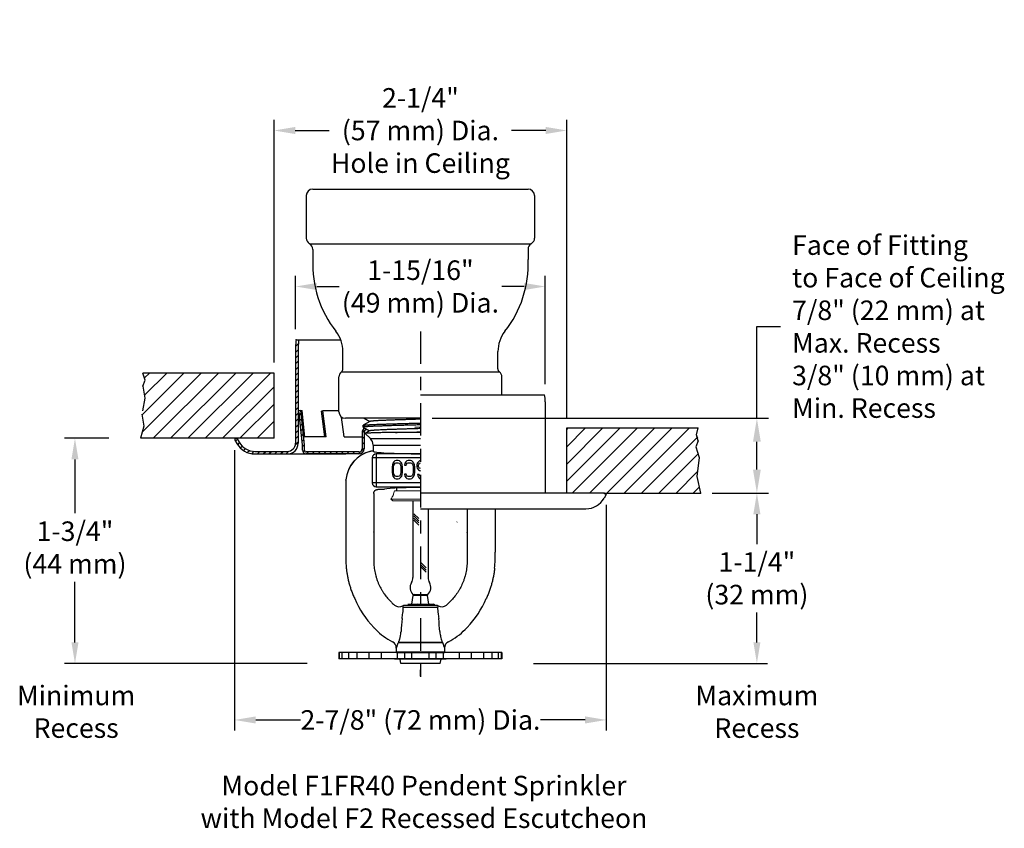
# Model space of a CAD drawing. Extents: x 38.2 to 53.4, y -5.5 to 7.4.
# Drawn here: x 45.8 to 53.4, y 1.2 to 7.4 of the extents above; entities that cross this region are included whole.
import ezdxf

# ---------------------------------------------------------------- set-up
doc = ezdxf.new("R2010")
doc.units = 0
doc.header["$LTSCALE"] = 0.4
doc.header["$MEASUREMENT"] = 0
doc.linetypes.add('CENTER', pattern=[2, 1.25, -0.25, 0.25, -0.25])
doc.linetypes.add('HIDDEN', pattern=[0.375, 0.25, -0.125])
doc.layers.get('0').update_dxf_attribs({"linetype": 'CONTINUOUS'})
doc.layers.get('DEFPOINTS').update_dxf_attribs({"linetype": 'CONTINUOUS'})
doc.styles.add('Bulletin', font='txt', dxfattribs={"width": 0.8, "height": 0.15})
doc.styles.add('Helvetica Light', font='txt', dxfattribs={"height": 0.15})
doc.styles.get("Standard").update_dxf_attribs({"font": 'txt', "height": 0.15})
doc.dimstyles.new('Bulletin', dxfattribs={"dimscale": 1.62, "dimtxt": 0.09, "dimasz": 0.1, "dimexe": 0.05, "dimexo": 0.05, "dimgap": 0.025, "dimtad": 0, "dimtih": 1, "dimtoh": 1, "dimdec": 4, "dimzin": 4, "dimdsep": 46, "dimlunit": 4, "dimtxsty": 'Bulletin', "dimcen": 0.09, "dimclrt": 256, "dimadec": 0, "dimazin": 0, "dimtfac": 0.7075, "dimtdec": 4, "dimtofl": 0, "dimtmove": 0, "dimatfit": 3, "dimfxl": 1, "dimfrac": 2, "dimtolj": 1, "dimtzin": 0, "dimarcsym": 0})
doc.dimstyles.get("Standard").update_dxf_attribs({"dimtxt": 0.18, "dimasz": 0.18, "dimexe": 0.18, "dimexo": 0.0625, "dimgap": 0.09, "dimtad": 0, "dimtih": 1, "dimtoh": 1, "dimdec": 4, "dimzin": 0, "dimdsep": 46, "dimtxsty": 'Standard', "dimcen": 0.09, "dimadec": 0, "dimazin": 0, "dimtfac": 1, "dimtdec": 4, "dimtofl": 0, "dimtmove": 0, "dimatfit": 3, "dimfxl": 1, "dimtolj": 1, "dimtzin": 0, "dimarcsym": 0})

# ---------------------------------------------------------------- blocks, each defined once
blk = doc.blocks.new('*D35')
at = {"color": 0, "lineweight": -2, "transparency": 16777216}
for p, q in [((47.4755, 4.1144), (47.4755, 1.964)), ((50.3255, 3.694), (50.3255, 1.964)), ((47.6375, 2.045), (47.9812, 2.045)), ((50.1635, 2.045), (49.8199, 2.045))]:
    blk.add_line(p, q, dxfattribs=at)
at = {"color": 0, "transparency": 16777216}
for points in [[(47.6375, 2.072), (47.6375, 2.018), (47.4755, 2.045)], [(50.1635, 2.072), (50.1635, 2.018), (50.3255, 2.045)]]:
    blk.add_solid(points, dxfattribs=at)
at = {"layer": 'DEFPOINTS', "color": 0, "transparency": 16777216}
for p in [(47.4755, 4.1954), (50.3255, 3.775), (50.3255, 2.045)]:
    blk.add_point(p, dxfattribs=at)
at = {"transparency": 16777216, "insert": (48.9005, 2.045), "char_height": 0.15, "attachment_point": 5, "style": 'Helvetica Light'}
blk.add_mtext('\\A1;2-7/8" (72 mm) Dia.', dxfattribs=at)
blk = doc.blocks.new('*D36')
at = {"color": 0, "lineweight": -2, "transparency": 16777216}
for p, q in [((46.5109, 4.2054), (46.1706, 4.2054)), ((46.2516, 4.0434), (46.2516, 3.63)), ((46.2516, 2.6402), (46.2516, 3.1054)), ((48.0325, 2.4782), (46.1706, 2.4782))]:
    blk.add_line(p, q, dxfattribs=at)
at = {"color": 0, "transparency": 16777216}
for points in [[(46.2246, 4.0434), (46.2786, 4.0434), (46.2516, 4.2054)], [(46.2246, 2.6402), (46.2786, 2.6402), (46.2516, 2.4782)]]:
    blk.add_solid(points, dxfattribs=at)
at = {"layer": 'DEFPOINTS', "color": 0, "transparency": 16777216}
for p in [(46.2516, 4.2054), (46.7539, 4.2054), (48.2755, 2.4782)]:
    blk.add_point(p, dxfattribs=at)
at = {"transparency": 16777216, "insert": (46.2516, 3.3677), "char_height": 0.15, "attachment_point": 5, "style": 'Helvetica Light'}
blk.add_mtext('\\A1;1-3/4"\\P(44 mm)', dxfattribs=at)
blk = doc.blocks.new('*D38')
at = {"color": 0, "lineweight": -2, "transparency": 16777216}
for p, q in [((51.2902, 3.785), (51.5612, 3.785)), ((51.4802, 3.623), (51.4802, 3.3938)), ((51.4802, 2.6402), (51.4802, 2.8693)), ((49.7685, 2.4782), (51.5612, 2.4782))]:
    blk.add_line(p, q, dxfattribs=at)
at = {"color": 0, "transparency": 16777216}
for points in [[(51.4532, 3.623), (51.5072, 3.623), (51.4802, 3.785)], [(51.4532, 2.6402), (51.5072, 2.6402), (51.4802, 2.4782)]]:
    blk.add_solid(points, dxfattribs=at)
at = {"layer": 'DEFPOINTS', "color": 0, "transparency": 16777216}
for p in [(51.0472, 3.785), (49.5255, 2.4782), (51.4802, 2.4782)]:
    blk.add_point(p, dxfattribs=at)
at = {"transparency": 16777216, "insert": (51.4802, 3.1316), "char_height": 0.15, "attachment_point": 5, "style": 'Helvetica Light'}
blk.add_mtext('\\A1;1-1/4"\\P(32 mm)', dxfattribs=at)
blk = doc.blocks.new('*D37')
at = {"color": 0, "lineweight": -2, "transparency": 16777216}
for p, q in [((51.4802, 4.3591), (51.4802, 5.0624)), ((51.4802, 5.0624), (51.6602, 5.0624)), ((48.9905, 4.3591), (51.5702, 4.3591)), ((51.4802, 3.965), (51.4802, 4.1791)), ((51.1372, 3.785), (51.5702, 3.785))]:
    blk.add_line(p, q, dxfattribs=at)
at = {"color": 0, "transparency": 16777216}
for points in [[(51.4502, 4.1791), (51.5102, 4.1791), (51.4802, 4.3591)], [(51.4502, 3.965), (51.5102, 3.965), (51.4802, 3.785)]]:
    blk.add_solid(points, dxfattribs=at)
at = {"layer": 'DEFPOINTS', "color": 0, "transparency": 16777216}
for p in [(48.9005, 4.3591), (51.4802, 4.3591), (51.0472, 3.785)]:
    blk.add_point(p, dxfattribs=at)
at = {"color": 0, "transparency": 16777216, "insert": (51.7502, 5.0624), "char_height": 0.15, "attachment_point": 4, "style": 'Helvetica Light'}
blk.add_mtext('\\A1;Face of Fitting\\Pto Face of Ceiling\\P7/8" (22 mm) at\\PMax. Recess\\P3/8" (10 mm) at \\PMin. Recess', dxfattribs=at)
blk = doc.blocks.new('*D39')
at = {"color": 0, "lineweight": -2, "transparency": 16777216}
for p, q in [((47.7782, 4.7864), (47.7782, 6.6475)), ((50.0229, 4.366), (50.0229, 6.6475)), ((47.9402, 6.5665), (48.2012, 6.5665)), ((49.8609, 6.5665), (49.5999, 6.5665))]:
    blk.add_line(p, q, dxfattribs=at)
at = {"color": 0, "transparency": 16777216}
for points in [[(47.9402, 6.5935), (47.9402, 6.5395), (47.7782, 6.5665)], [(49.8609, 6.5935), (49.8609, 6.5395), (50.0229, 6.5665)]]:
    blk.add_solid(points, dxfattribs=at)
at = {"layer": 'DEFPOINTS', "color": 0, "transparency": 16777216}
for p in [(50.0229, 6.5665), (47.7782, 4.7054), (50.0229, 4.285)]:
    blk.add_point(p, dxfattribs=at)
at = {"transparency": 16777216, "insert": (48.9005, 6.5665), "char_height": 0.15, "attachment_point": 5, "style": 'Helvetica Light'}
blk.add_mtext('\\A1;2-1/4" \\P(57 mm) Dia.\\PHole in Ceiling', dxfattribs=at)
blk = doc.blocks.new('*D40')
at = {"color": 0, "lineweight": -2, "transparency": 16777216}
for p, q in [((47.943, 5.0414), (47.943, 5.4508)), ((49.858, 4.621), (49.858, 5.4508)), ((48.105, 5.3698), (48.2773, 5.3698)), ((49.696, 5.3698), (49.5238, 5.3698))]:
    blk.add_line(p, q, dxfattribs=at)
at = {"color": 0, "transparency": 16777216}
for points in [[(48.105, 5.3968), (48.105, 5.3428), (47.943, 5.3698)], [(49.696, 5.3968), (49.696, 5.3428), (49.858, 5.3698)]]:
    blk.add_solid(points, dxfattribs=at)
at = {"layer": 'DEFPOINTS', "color": 0, "transparency": 16777216}
for p in [(49.858, 5.3698), (47.943, 4.9604), (49.858, 4.54)]:
    blk.add_point(p, dxfattribs=at)
at = {"transparency": 16777216, "insert": (48.9005, 5.3698), "char_height": 0.15, "attachment_point": 5, "style": 'Helvetica Light'}
blk.add_mtext('\\A1;1-15/16"\\P(49 mm) Dia.', dxfattribs=at)

msp = doc.modelspace()

# ---------------------------------------------------------------- hatches: boundary and pattern name
h = msp.add_hatch()
h.set_pattern_fill('ANSI31', color=256, scale=0.25)
h.set_pattern_definition([(45, (45.650727, -7.194975), (-0.02209709, 0.02209709), [])])
h.paths.add_polyline_path([(47.963048, 4.905955, -0.05493757), (47.969048, 4.960397), (47.948594, 4.960397, 0.05080148), (47.943048, 4.905955), (47.943048, 4.167897, -0.41421356), (47.880548, 4.105397), (47.631793, 4.105397, -0.26794919), (47.510008, 4.17571), (47.492868, 4.205397), (47.475548, 4.195397), (47.492688, 4.16571, 0.26794919), (47.631793, 4.085397), (47.880548, 4.085397, 0.41421356), (47.963048, 4.167897)])
h = msp.add_hatch()
h.set_pattern_fill('ANSI31', color=256, scale=0.75)
h.set_pattern_definition([(45, (30.54654, -7.19497), (-0.06629126, 0.06629126), [])])
h.paths.add_polyline_path([(46.7755, 4.705397), (46.789536, 4.650404), (46.787882, 4.513296), (46.764309, 4.391074), (46.780125, 4.297385), (46.753932, 4.205397), (47.495548, 4.205397), (47.778227, 4.205397), (47.778227, 4.705397)])
h = msp.add_hatch()
h.set_pattern_fill('ANSI31', color=256, scale=0.25)
h.set_pattern_definition([(45, (39.48692, -7.194975), (-0.02209709, 0.02209709), [])])
h.paths.add_polyline_path([(47.984115, 4.418397), (47.96919, 4.416897), (47.995548, 4.154705), (47.995548, 4.115619, 0.41421356), (48.025548, 4.085619), (48.428548, 4.085619, 0.41421356), (48.468548, 4.125619), (48.468548, 4.249619, -0.22778214), (48.477926, 4.269137), (48.466049, 4.275998), (48.466136, 4.278749, 0.20681997), (48.453548, 4.249619), (48.453548, 4.125619, -0.41421356), (48.428548, 4.100619), (48.025548, 4.100619, -0.41421356), (48.010548, 4.115619), (48.010548, 4.155457)])
h = msp.add_hatch()
h.set_pattern_fill('ANSI31', color=256, scale=0.75)
h.set_pattern_definition([(45, (30.54654, -7.11536), (-0.06629126, 0.06629126), [])])
h.paths.add_polyline_path([(51.047163, 3.785009), (51.02097, 3.876997), (51.026896, 3.968036), (51.02618, 4.070461), (51.028693, 4.285009), (50.022868, 4.285009), (50.022868, 3.785009)])

# ---------------------------------------------------------------- linework, layer by layer
for p, q in [((48.075548, 6.116897), (49.725548, 6.116897)), ((48.025548, 6.066897), (48.025548, 5.741553)), ((49.775548, 6.066897), (49.775548, 5.741553)), ((48.050594, 5.698225), (49.750502, 5.698225)), ((48.07564, 5.654897), (48.07564, 5.57616)), ((49.725455, 5.654897), (49.725455, 5.57616)), ((47.948594, 4.960397), (47.969048, 4.960397)), ((47.969048, 4.960397), (48.290163, 4.960397)), ((47.943048, 4.905955), (47.943048, 4.167897)), ((47.963048, 4.905955), (47.963048, 4.167897)), ((48.306707, 4.739119), (48.306707, 4.870962)), ((49.494388, 4.739119), (49.494388, 4.870962)), ((47.778227, 4.705397), (46.772402, 4.705397)), ((46.789536, 4.650404), (46.772402, 4.705397)), ((47.778227, 4.205397), (47.778227, 4.705397)), ((48.295023, 4.715358), (49.506073, 4.715358)), ((46.772402, 4.605397), (46.789536, 4.650404)), ((46.773203, 4.6031), (46.7755, 4.605397)), ((48.275548, 4.409119), (48.275548, 4.675758)), ((49.525548, 4.540009), (49.525548, 4.675758)), ((48.900548, 4.540009), (49.852502, 4.540009)), ((49.858048, 4.485566), (49.858048, 3.785009)), ((47.984115, 4.418397), (47.96919, 4.416897)), ((47.995548, 4.154705), (47.96919, 4.416897)), ((48.010548, 4.155457), (47.984115, 4.418397)), ((47.984115, 4.418397), (47.993134, 4.417646)), ((48.013853, 4.215238), (47.993134, 4.417646)), ((48.151624, 4.415619), (48.141277, 4.414249)), ((48.167564, 4.215619), (48.141277, 4.414249)), ((48.275548, 4.415619), (48.151624, 4.415619)), ((48.178101, 4.215619), (48.151624, 4.415619)), ((48.316548, 4.215619), (48.296301, 4.368565)), ((48.900548, 4.359119), (48.325548, 4.359119)), ((49.000548, 4.359119), (51.409885, 4.359119)), ((48.453548, 4.249619), (48.453548, 4.125619)), ((48.468548, 4.249619), (48.468548, 4.125619)), ((48.900548, 4.289867), (48.857711, 4.288116)), ((50.022868, 4.285009), (51.028693, 4.285009)), ((50.022868, 3.785009), (50.022868, 4.285009)), ((50.022868, 4.285009), (51.028693, 4.285009)), ((51.017739, 4.230842), (51.028693, 4.285009)), ((51.028693, 4.185009), (51.017739, 4.230842)), ((47.778227, 4.205397), (46.753932, 4.205397)), ((47.492868, 4.205397), (47.475548, 4.195397)), ((47.475548, 4.195397), (47.492688, 4.16571)), ((47.492868, 4.205397), (47.510008, 4.17571)), ((47.995548, 4.115619), (47.995548, 4.154705)), ((48.010548, 4.115619), (48.010548, 4.155457)), ((48.178101, 4.215619), (48.012546, 4.215619)), ((48.316548, 4.215619), (48.453548, 4.215619)), ((50.022868, 3.785009), (50.022868, 4.197009)), ((51.028693, 4.185009), (51.013213, 4.140589)), ((47.631793, 4.105397), (47.880548, 4.105397)), ((47.631793, 4.085397), (47.880548, 4.085397)), ((47.880548, 4.085397), (48.328049, 4.085397)), ((48.428548, 4.100619), (48.025548, 4.100619)), ((48.428548, 4.085619), (48.025548, 4.085619)), ((51.013213, 4.140589), (51.036787, 4.058686)), ((51.036787, 4.058686), (51.02097, 3.913725)), ((51.02097, 3.913725), (51.047163, 3.785009)), ((50.308227, 3.785009), (48.900548, 3.785009)), ((50.308227, 3.785009), (50.325548, 3.775009)), ((50.308227, 3.785009), (51.047163, 3.785009)), ((50.308227, 3.785009), (51.047163, 3.785009)), ((50.308227, 3.785009), (51.047163, 3.785009)), ((50.325548, 3.775009), (50.308408, 3.745321)), ((48.841548, 3.726995), (48.841548, 3.137471)), ((48.849948, 3.627228), (48.887371, 3.589804)), ((48.900548, 3.665009), (50.169302, 3.665009)), ((48.959548, 3.665009), (48.959548, 3.137471)), ((48.849948, 3.610257), (48.887371, 3.572834)), ((48.849948, 3.593287), (48.887371, 3.555863)), ((48.849948, 3.576316), (48.887371, 3.538893)), ((48.906815, 3.250045), (48.945281, 3.211579)), ((48.906815, 3.233075), (48.945281, 3.194609)), ((48.906815, 3.216104), (48.945281, 3.177638)), ((48.841548, 3.0061), (48.959548, 3.0061)), ((48.875096, 3.006091), (48.926, 3.00611)), ((49.525548, 2.563172), (48.275548, 2.563172))]:
    msp.add_line(p, q)
at = {"linetype": 'CENTER', "lineweight": 25, "ltscale": 0.5}
msp.add_line((48.900548, 5.02594), (48.900548, 2.295009), dxfattribs=at)
at = {"linetype": 'HIDDEN'}
for p, q in [((46.772402, 4.605397), (46.787882, 4.513296)), ((46.787882, 4.513296), (46.764309, 4.391074)), ((46.764309, 4.391074), (46.780125, 4.297385)), ((46.780125, 4.297385), (46.753932, 4.205397))]:
    msp.add_line(p, q, dxfattribs=at)
at = {"linetype": 'Continuous'}
for p, q in [((48.46147, 4.29026), (48.461905, 4.304553)), ((48.513268, 4.33449), (48.462354, 4.305062)), ((48.462354, 4.305062), (48.463426, 4.305498)), ((48.468633, 4.359119), (48.512254, 4.333904)), ((48.46147, 4.29026), (48.461917, 4.289734)), ((48.461917, 4.289734), (48.510062, 4.261904)), ((48.477768, 4.243237), (48.477648, 4.242909)), ((48.477648, 4.242909), (48.517545, 4.203011)), ((48.51107, 4.262487), (48.477768, 4.243237)), ((48.900548, 4.250841), (48.709525, 4.250841)), ((48.517545, 4.203011), (48.900548, 4.203011)), ((48.538048, 4.153514), (48.900548, 4.153514)), ((48.538048, 4.153514), (48.538048, 4.106009)), ((48.538048, 4.106009), (48.519208, 4.106009)), ((48.900548, 4.085619), (48.561517, 4.085619)), ((48.561517, 4.085619), (48.561517, 3.833519)), ((48.368981, 4.001195), (48.368817, 4.001256)), ((48.900548, 4.05566), (48.531558, 4.05566)), ((48.531558, 4.05566), (48.531558, 3.863478)), ((48.685009, 4.002243), (48.683014, 3.987349)), ((48.689001, 4.014158), (48.685009, 4.002243)), ((48.696984, 4.026073), (48.689001, 4.014158)), ((48.704967, 4.03203), (48.696984, 4.026073)), ((48.696984, 3.999264), (48.700975, 4.0082)), ((48.700975, 4.0082), (48.706962, 4.014158)), ((48.714945, 4.035009), (48.704967, 4.03203)), ((48.706962, 4.014158), (48.714945, 4.017137)), ((48.730911, 4.035009), (48.714945, 4.035009)), ((48.714945, 4.017137), (48.730911, 4.017137)), ((48.74089, 4.03203), (48.730911, 4.035009)), ((48.730911, 4.017137), (48.738894, 4.014158)), ((48.738894, 4.014158), (48.744881, 4.0082)), ((48.748873, 4.026073), (48.74089, 4.03203)), ((48.744881, 4.0082), (48.748873, 3.999264)), ((48.756855, 4.014158), (48.748873, 4.026073)), ((48.760847, 4.002243), (48.756855, 4.014158)), ((48.762843, 3.987349), (48.760847, 4.002243)), ((48.780804, 4.014158), (48.778808, 3.999264)), ((48.788787, 4.026073), (48.780804, 4.014158)), ((48.79677, 4.03203), (48.788787, 4.026073)), ((48.790783, 3.999264), (48.792779, 4.0082)), ((48.792779, 4.0082), (48.798766, 4.014158)), ((48.806749, 4.035009), (48.79677, 4.03203)), ((48.798766, 4.014158), (48.806749, 4.017137)), ((48.82471, 4.035009), (48.806749, 4.035009)), ((48.806749, 4.017137), (48.82471, 4.017137)), ((48.834689, 4.03203), (48.82471, 4.035009)), ((48.82471, 4.017137), (48.832693, 4.014158)), ((48.832693, 4.014158), (48.83868, 4.0082)), ((48.842672, 4.026073), (48.834689, 4.03203)), ((48.83868, 4.0082), (48.842672, 3.999264)), ((48.850655, 4.014158), (48.842672, 4.026073)), ((48.854646, 4.002243), (48.850655, 4.014158)), ((48.856642, 3.987349), (48.854646, 4.002243)), ((48.876599, 4.014158), (48.872608, 4.002243)), ((48.872608, 4.002243), (48.872608, 3.987349)), ((48.884582, 4.026073), (48.876599, 4.014158)), ((48.892565, 4.03203), (48.884582, 4.026073)), ((48.884582, 3.999264), (48.888573, 4.0082)), ((48.888573, 4.0082), (48.894561, 4.014158)), ((48.900548, 4.034413), (48.892565, 4.03203)), ((48.894561, 4.014158), (48.900548, 4.016392)), ((48.683014, 3.987349), (48.683014, 3.942668)), ((48.683014, 3.942668), (48.685009, 3.927775)), ((48.685009, 3.927775), (48.689001, 3.91586)), ((48.694988, 3.987349), (48.696984, 3.999264)), ((48.694988, 3.942668), (48.694988, 3.987349)), ((48.696984, 3.930754), (48.694988, 3.942668)), ((48.700975, 3.921817), (48.696984, 3.930754)), ((48.748873, 3.930754), (48.744881, 3.921817)), ((48.748873, 3.999264), (48.750868, 3.987349)), ((48.750868, 3.942668), (48.748873, 3.930754)), ((48.750868, 3.987349), (48.750868, 3.942668)), ((48.756855, 3.91586), (48.760847, 3.927775)), ((48.760847, 3.927775), (48.762843, 3.942668)), ((48.762843, 3.942668), (48.762843, 3.987349)), ((48.778808, 3.999264), (48.790783, 3.999264)), ((48.790783, 3.930754), (48.778808, 3.930754)), ((48.778808, 3.930754), (48.780804, 3.91586)), ((48.792779, 3.921817), (48.790783, 3.930754)), ((48.842672, 3.930754), (48.83868, 3.921817)), ((48.842672, 3.999264), (48.844667, 3.987349)), ((48.844667, 3.942668), (48.842672, 3.930754)), ((48.844667, 3.987349), (48.844667, 3.942668)), ((48.850655, 3.91586), (48.854646, 3.927775)), ((48.854646, 3.927775), (48.856642, 3.942668)), ((48.856642, 3.942668), (48.856642, 3.987349)), ((48.872608, 3.987349), (48.876599, 3.975434)), ((48.876599, 3.975434), (48.884582, 3.96352)), ((48.890569, 3.927775), (48.878595, 3.927775)), ((48.878595, 3.927775), (48.880591, 3.918839)), ((48.884582, 3.990328), (48.884582, 3.999264)), ((48.888573, 3.981392), (48.884582, 3.990328)), ((48.884582, 3.96352), (48.892565, 3.957562)), ((48.894561, 3.975434), (48.888573, 3.981392)), ((48.892565, 3.921817), (48.890569, 3.927775)), ((48.892565, 3.957562), (48.900548, 3.955179)), ((48.900548, 3.9732), (48.894561, 3.975434)), ((48.328048, 3.88467), (48.328049, 3.332008)), ((48.328048, 3.88467), (48.328049, 3.284007)), ((48.328115, 3.886662), (48.328197, 3.887656)), ((48.900548, 3.863478), (48.531558, 3.863478)), ((48.689001, 3.91586), (48.696984, 3.903945)), ((48.696984, 3.903945), (48.704967, 3.897988)), ((48.706962, 3.91586), (48.700975, 3.921817)), ((48.704967, 3.897988), (48.714945, 3.895009)), ((48.714945, 3.912881), (48.706962, 3.91586)), ((48.730911, 3.912881), (48.714945, 3.912881)), ((48.714945, 3.895009), (48.730911, 3.895009)), ((48.738894, 3.91586), (48.730911, 3.912881)), ((48.730911, 3.895009), (48.74089, 3.897988)), ((48.744881, 3.921817), (48.738894, 3.91586)), ((48.74089, 3.897988), (48.748873, 3.903945)), ((48.748873, 3.903945), (48.756855, 3.91586)), ((48.780804, 3.91586), (48.788787, 3.903945)), ((48.788787, 3.903945), (48.79677, 3.897988)), ((48.798766, 3.91586), (48.792779, 3.921817)), ((48.79677, 3.897988), (48.806749, 3.895009)), ((48.806749, 3.912881), (48.798766, 3.91586)), ((48.82471, 3.912881), (48.806749, 3.912881)), ((48.806749, 3.895009), (48.82471, 3.895009)), ((48.832693, 3.91586), (48.82471, 3.912881)), ((48.82471, 3.895009), (48.834689, 3.897988)), ((48.83868, 3.921817), (48.832693, 3.91586)), ((48.834689, 3.897988), (48.842672, 3.903945)), ((48.842672, 3.903945), (48.850655, 3.91586)), ((48.880591, 3.918839), (48.886578, 3.906924)), ((48.886578, 3.906924), (48.894561, 3.897988)), ((48.896556, 3.91586), (48.892565, 3.921817)), ((48.894561, 3.897988), (48.900548, 3.8962)), ((48.900548, 3.913874), (48.896556, 3.91586)), ((48.543048, 3.783279), (48.543048, 3.489129)), ((48.561517, 3.833519), (48.900548, 3.833519)), ((48.619127, 3.813129), (48.57308, 3.813129)), ((48.720532, 3.803005), (48.720532, 3.824261)), ((49.258048, 3.665009), (49.258048, 3.489129)), ((49.473047, 3.665009), (49.473047, 3.332008)), ((48.542718, 3.482912), (48.542622, 3.32931)), ((49.258378, 3.482912), (49.258474, 3.32931)), ((48.542622, 3.32931), (48.542641, 3.266572)), ((49.258474, 3.32931), (49.258455, 3.266572)), ((49.46898, 3.209212), (49.469199, 3.209152)), ((48.835339, 2.932242), (48.845486, 3.000135)), ((48.95561, 3.000135), (48.845486, 3.000135)), ((48.852662, 3.0061), (48.948433, 3.0061)), ((48.965757, 2.932242), (48.95561, 3.000135)), ((48.765478, 2.92023), (48.765208, 2.920623)), ((49.031986, 2.906378), (48.76911, 2.906378)), ((48.811912, 2.925364), (48.774367, 2.923396)), ((49.026728, 2.923396), (48.774367, 2.923396)), ((48.804694, 2.932242), (48.816525, 2.925371)), ((48.804695, 2.932242), (49.001906, 2.932242)), ((48.84224, 2.925371), (48.812058, 2.925371)), ((49.008102, 2.928647), (49.001903, 2.932242)), ((49.010261, 2.924259), (49.004336, 2.924259)), ((49.008548, 2.924259), (49.008548, 2.92813)), ((49.010261, 2.924259), (49.026728, 2.923396)), ((49.035888, 2.920623), (49.035618, 2.92023)), ((48.715548, 2.596552), (48.715641, 2.596767)), ((48.715548, 2.596552), (48.715548, 2.565009)), ((48.715641, 2.596767), (48.715725, 2.596961)), ((48.716281, 2.563172), (48.716281, 2.594715)), ((49.071745, 2.635778), (48.729354, 2.635777)), ((49.068126, 2.640213), (48.732974, 2.640213)), ((49.08537, 2.596961), (49.085454, 2.596767)), ((49.085454, 2.596767), (49.085548, 2.596552)), ((49.085548, 2.596552), (49.085548, 2.565009)), ((48.275548, 2.563172), (48.275548, 2.513172)), ((49.525548, 2.513172), (48.275548, 2.513172)), ((48.279069, 2.513172), (48.279069, 2.563172)), ((48.301023, 2.513172), (48.301023, 2.563172)), ((48.351729, 2.513172), (48.351729, 2.563172)), ((48.41425, 2.513172), (48.41425, 2.563172)), ((48.507942, 2.513172), (48.507942, 2.563172)), ((48.601511, 2.513172), (48.601511, 2.563172)), ((48.703673, 2.511519), (48.713048, 2.513172)), ((49.097423, 2.511519), (48.703673, 2.511519)), ((49.085548, 2.565009), (48.715548, 2.565009)), ((48.735362, 2.565009), (48.716281, 2.563172)), ((48.716281, 2.563172), (49.084814, 2.563172)), ((48.723925, 2.513172), (48.723925, 2.563172)), ((48.743781, 2.511849), (48.751281, 2.513172)), ((48.74972, 2.478172), (48.743781, 2.511849)), ((49.058781, 2.511849), (48.743781, 2.511849)), ((48.779884, 2.513172), (48.779884, 2.563172)), ((48.834298, 2.513172), (48.834298, 2.563172)), ((48.966798, 2.513172), (48.966798, 2.563172)), ((49.021211, 2.513172), (49.021211, 2.563172)), ((49.058781, 2.511849), (49.051281, 2.513172)), ((49.052843, 2.478172), (49.058781, 2.511849)), ((49.065733, 2.565009), (49.084814, 2.563172)), ((49.07717, 2.513172), (49.07717, 2.563172)), ((49.097423, 2.511519), (49.088048, 2.513172)), ((49.199584, 2.513172), (49.199584, 2.563172)), ((49.293154, 2.513172), (49.293154, 2.563172)), ((49.386846, 2.513172), (49.386846, 2.563172)), ((49.449367, 2.513172), (49.449367, 2.563172)), ((49.500072, 2.513172), (49.500072, 2.563172)), ((49.522027, 2.513172), (49.522027, 2.563172)), ((49.525548, 2.563172), (49.525548, 2.513172)), ((49.052843, 2.478172), (48.74972, 2.478172)), ((48.900548, 2.381704), (48.900548, 2.430219))]:
    msp.add_line(p, q, dxfattribs=at)
at = {"linetype": 'Continuous', "lineweight": 0}
for p, q in [((48.701231, 3.803005), (48.69512, 3.778915)), ((48.701231, 3.803005), (48.900548, 3.803005)), ((48.673332, 3.737787), (48.687738, 3.726995)), ((48.673332, 3.737787), (48.900548, 3.737787)), ((48.687738, 3.726995), (48.900548, 3.726995)), ((48.850734, 3.0061), (48.950361, 3.0061))]:
    msp.add_line(p, q, dxfattribs=at)
at = {"linetype": 'Continuous'}
msp.add_lwpolyline([(48.328049, 3.88467), (48.328065, 3.885667), (48.328115, 3.886662)], dxfattribs=at)
for centre, radius, start, end in [((48.075548, 6.066897), 0.05, 90, 180), ((49.725548, 6.066897), 0.05, 0, 90), ((48.075548, 5.741553), 0.05, 180, 240.0612175), ((49.725548, 5.741553), 0.05, 299.9387825, 0), ((48.02564, 5.654897), 0.05, 0, 60.0612175), ((49.775455, 5.654897), 0.05, 119.9387825, 180), ((48.900548, 5.538221), 0.825779, 177.3667108, 218.3348685), ((48.900548, 5.538221), 0.825779, 321.6651315, 2.6332892), ((48.056707, 4.870962), 0.25, 0, 38.3348685), ((49.744388, 4.870962), 0.25, 141.6651315, 180), ((48.213048, 4.905955), 0.27, 168.3671586, 180), ((48.213048, 4.905955), 0.25, 167.4218813, 180), ((48.325548, 4.675758), 0.05, 127.6259874, 180), ((48.276707, 4.739119), 0.03, 307.6259874, 0), ((49.524388, 4.739119), 0.03, 180, 232.3740126), ((49.475548, 4.675758), 0.05, 0, 52.3740126), ((49.588048, 4.485566), 0.27, 0, 11.6328414), ((48.325548, 4.409119), 0.05, 180, 270), ((48.493548, 4.249619), 0.04, 121.772068, 180), ((48.493548, 4.249619), 0.04, 133.2593552, 180), ((48.493548, 4.249619), 0.025, 100.8538854, 180), ((48.493548, 4.249619), 0.025, 128.6719327, 180), ((47.631793, 4.246022), 0.160625, 210, 270), ((47.631793, 4.246022), 0.140625, 210, 270), ((47.880548, 4.167897), 0.0825, 270, 0), ((47.880548, 4.167897), 0.0625, 270, 0), ((48.025548, 4.115619), 0.03, 180, 270), ((48.025548, 4.115619), 0.015, 180, 270), ((48.428548, 4.125619), 0.04, 270, 0), ((48.428548, 4.125619), 0.025, 270, 0), ((50.169302, 3.825634), 0.160625, 270, 330), ((48.900548, 3.060529), 0.079, 150.8582646, 223.19127), ((48.762548, 3.137471), 0.079, 330.858263, 0), ((48.900548, 3.060529), 0.079, 316.8087315, 29.141737), ((49.038548, 3.137471), 0.079, 180, 209.141737)]:
    msp.add_arc(centre, radius, start, end)
for centre, radius, start, end in [((48.468048, 4.153514), 0.07, 0, 45), ((48.576956, 3.86277), 0.25, 103.3553024, 174.2870182), ((48.576956, 3.86277), 0.25, 103.9526035, 174.2870128), ((48.561615, 4.055561), 0.030058, 90.18736, 179.81264), ((48.357955, 3.88468), 0.029906, 174.2892949, 180.0186093), ((48.561615, 3.863576), 0.030058, 180.1873798, 269.8124536), ((48.572144, 3.482884), 0.029427, 173.9530194, 179.9487814), ((48.513249, 3.48913), 0.029798, 353.9381265, 359.9978852), ((49.287846, 3.48913), 0.029798, 180.0021148, 186.0618735), ((49.228951, 3.482884), 0.029427, 0.0512186, 6.0469806), ((48.538453, 3.299793), 0.935149, 354.4377755, 1.9741751), ((49.058304, 3.284021), 0.730255, 180.0010296, 185.8845482), ((49.069124, 3.259155), 0.730057, 202.8324901, 223.7990579), ((48.997811, 3.275717), 0.458343, 225.6441138, 227.3221455), ((48.852409, 2.9991), 0.007, 90, 171.5), ((48.948687, 2.9991), 0.007, 8.5, 90), ((48.803285, 3.275717), 0.458343, 312.6778545, 314.3558862), ((48.731971, 3.259155), 0.730057, 316.2009421, 337.1675099), ((48.997706, 3.275566), 0.45816, 227.3189915, 229.735839), ((48.737141, 2.967923), 0.055, 229.7324831, 300.6844485), ((48.775414, 2.903423), 0.02, 93, 120.6844462), ((48.758277, 2.915612), 0.008554, 27.6851462, 32.6712008), ((49.025681, 2.903423), 0.02, 59.3155538, 87), ((49.042761, 2.915646), 0.008488, 147.3093266, 152.3343264), ((49.063955, 2.967923), 0.055, 239.3155515, 310.2675169), ((48.80339, 3.275566), 0.45816, 310.264161, 312.6810085), ((53.608893, 2.361959), 4.870402, 174.5722971, 175.7498859), ((44.265642, 2.368375), 4.796688, 4.2380311, 5.4311183), ((49.06521, 3.255394), 0.724628, 223.7986564, 223.9871752), ((49.06896, 3.259015), 0.729841, 223.9872205, 224.36297), ((49.071906, 3.261891), 0.733958, 224.3626715, 224.9254947), ((49.068748, 3.258737), 0.729494, 224.9252732, 225.4894523), ((48.931142, 3.119089), 0.533443, 225.5142592, 242.6227288), ((48.476459, 2.743256), 0.276176, 353.3469731, 355.774686), ((49.331442, 2.743964), 0.283015, 184.2783353, 186.7254246), ((48.869954, 3.119089), 0.533443, 297.3772713, 314.4857408), ((48.732348, 3.258737), 0.729494, 314.5105477, 315.0747268), ((48.72919, 3.261891), 0.733958, 315.0745053, 315.6373285), ((48.732136, 3.259015), 0.729841, 315.63703, 316.0127795), ((48.735886, 3.255394), 0.724628, 316.0128248, 316.2013436), ((48.660548, 2.596552), 0.055, 359.9999984, 62.6232519), ((49.140548, 2.596552), 0.055, 117.3767481, 180.0000016), ((48.79807, 2.583375), 0.086418, 138.8746032, 142.6717496), ((49.002913, 2.583282), 0.086566, 37.3308955, 41.1207738)]:
    msp.add_arc(centre, radius, start, end, dxfattribs=at)
at = {"linetype": 'Continuous', "lineweight": 0}
msp.add_arc((48.553281, 3.82772), 0.15, 323.1621194, 334.1301998, dxfattribs=at)
at = {"linetype": 'Continuous'}
for centre, major_axis, ratio, start_param, end_param in [((48.900548, 4.106009), (-0.3625, 0), 0.05240778, 0, 1.57079633), ((48.900548, 3.812921), (-0.281448, 0), 0.05241295, 4.71238898, 6.26914222)]:
    msp.add_ellipse(centre, major_axis=major_axis, ratio=ratio, start_param=start_param, end_param=end_param, dxfattribs=at)
for points, knots in [([(48.900548, 4.30826), (48.892239, 4.308043), (48.870169, 4.307467), (48.834534, 4.306532), (48.793961, 4.305452), (48.75434, 4.304372), (48.716026, 4.303293), (48.679359, 4.302215), (48.64467, 4.301137), (48.612268, 4.300061), (48.582444, 4.298986), (48.559324, 4.298066), (48.542315, 4.297324), (48.530741, 4.296783), (48.519993, 4.296244), (48.510096, 4.295704), (48.501073, 4.295165), (48.492942, 4.294627), (48.485722, 4.29409), (48.480284, 4.293627), (48.476402, 4.293252), (48.473844, 4.292983), (48.471524, 4.292713), (48.469444, 4.292444), (48.467604, 4.292175), (48.466006, 4.291907), (48.464651, 4.29164), (48.463675, 4.291407), (48.463019, 4.291217), (48.462616, 4.291083), (48.462273, 4.290949), (48.461991, 4.290815), (48.461769, 4.290681), (48.461606, 4.290546), (48.461501, 4.290409), (48.461472, 4.290307), (48.46147, 4.29026)], [0.497611572, 0.497611572, 0.497611572, 0.497611572, 0.526089761, 0.5732545, 0.619746071, 0.665147816, 0.709054734, 0.751072716, 0.790828058, 0.827963782, 0.862149918, 0.893080838, 0.907238686, 0.920480962, 0.9327799, 0.944108387, 0.954439767, 0.963752041, 0.972026367, 0.979244215, 0.982451632, 0.985389509, 0.988056783, 0.990452492, 0.992575826, 0.99442622, 0.99600353, 0.997308636, 0.997860071, 0.99834489, 0.998764108, 0.999119317, 0.999413178, 0.99965045, 0.999840232, 1, 1, 1, 1]), ([(48.461906, 4.304553), (48.461907, 4.304597), (48.461932, 4.304691), (48.462024, 4.304821), (48.462169, 4.304948), (48.462287, 4.305023), (48.462354, 4.305062)], [0, 0, 0, 0, 0.18601002, 0.4033731, 0.67123196, 1, 1, 1, 1]), ([(48.463426, 4.305498), (48.463754, 4.305601), (48.464497, 4.3058), (48.465743, 4.306069), (48.467235, 4.306339), (48.468974, 4.30661), (48.470959, 4.306881), (48.474091, 4.307263), (48.478613, 4.307732), (48.484759, 4.308272), (48.491853, 4.308814), (48.499878, 4.309357), (48.508816, 4.309901), (48.518646, 4.310446), (48.533471, 4.3112), (48.554051, 4.312131), (48.581068, 4.313214), (48.610996, 4.3143), (48.643562, 4.315386), (48.678471, 4.316474), (48.715402, 4.317563), (48.75402, 4.318652), (48.793972, 4.319742), (48.834893, 4.320832), (48.870527, 4.321768), (48.892478, 4.322342), (48.900548, 4.322553)], [0, 0, 0, 0, 0.001178556, 0.00263228, 0.00436308, 0.006371759, 0.008658537, 0.011222844, 0.017178457, 0.024226447, 0.032353459, 0.041542817, 0.051772539, 0.063019942, 0.075261431, 0.102609897, 0.133570973, 0.167862181, 0.205174019, 0.245164833, 0.287472085, 0.331709504, 0.377474043, 0.424348798, 0.471905757, 0.499551976, 0.499551976, 0.499551976, 0.499551976]), ([(48.900548, 4.351914), (48.900288, 4.351907), (48.887789, 4.351537), (48.863161, 4.350808), (48.826884, 4.349725), (48.791268, 4.348642), (48.756634, 4.347559), (48.723292, 4.346477), (48.691545, 4.345396), (48.661676, 4.344316), (48.633955, 4.343236), (48.608631, 4.342159), (48.589133, 4.341236), (48.574902, 4.340489), (48.565311, 4.339947), (48.556474, 4.339406), (48.54841, 4.338866), (48.541139, 4.338326), (48.534676, 4.337787), (48.529035, 4.33725), (48.524856, 4.336785), (48.521935, 4.336406), (48.52006, 4.336136), (48.5184, 4.335867), (48.516954, 4.335598), (48.515722, 4.33533), (48.514707, 4.335063), (48.513998, 4.334829), (48.513544, 4.334636), (48.513353, 4.334539), (48.513268, 4.33449)], [0.499291257, 0.499291257, 0.499291257, 0.499291257, 0.500296358, 0.547717461, 0.59470642, 0.640840684, 0.685704608, 0.728895018, 0.770023548, 0.808720093, 0.844638417, 0.877454261, 0.906876513, 0.92023002, 0.93263891, 0.944076472, 0.954516116, 0.96393413, 0.972312018, 0.97963214, 0.985877779, 0.988594083, 0.991038294, 0.993209851, 0.995108484, 0.99673441, 0.998088728, 0.999174484, 0.999619, 1, 1, 1, 1]), ([(48.709525, 4.250841), (48.693296, 4.250539), (48.66947, 4.25008), (48.638442, 4.249438), (48.616864, 4.248967), (48.596558, 4.248496), (48.577611, 4.248024), (48.56011, 4.247553), (48.544134, 4.247081), (48.529755, 4.24661), (48.518801, 4.246204), (48.510886, 4.245876), (48.505601, 4.245639), (48.50076, 4.245401), (48.496368, 4.245164), (48.492431, 4.244927), (48.488953, 4.24469), (48.485938, 4.244454), (48.48339, 4.244219), (48.48156, 4.244014), (48.480334, 4.243845), (48.47959, 4.243727), (48.478965, 4.243609), (48.478458, 4.243491), (48.478111, 4.243389), (48.477895, 4.243303), (48.477807, 4.24326), (48.477768, 4.243237)], [0, 0, 0, 0, 0.20992431, 0.30817693, 0.40134739, 0.48903814, 0.57086328, 0.64644644, 0.71545026, 0.7775605, 0.83249836, 0.85719744, 0.88000968, 0.90091111, 0.91987865, 0.93688938, 0.95192206, 0.96496196, 0.97599675, 0.98501552, 0.98876641, 0.99201152, 0.99475235, 0.99699187, 0.99873611, 0.99942663, 1, 1, 1, 1]), ([(48.900548, 4.279914), (48.900288, 4.279907), (48.887717, 4.279537), (48.862946, 4.278808), (48.826457, 4.277725), (48.790633, 4.276641), (48.755797, 4.275559), (48.722261, 4.274476), (48.690329, 4.273395), (48.660288, 4.272314), (48.632408, 4.271235), (48.60694, 4.270157), (48.587331, 4.269234), (48.57302, 4.268487), (48.563376, 4.267945), (48.554491, 4.267404), (48.546384, 4.266864), (48.539073, 4.266324), (48.532576, 4.265785), (48.526906, 4.265247), (48.522706, 4.264782), (48.519771, 4.264404), (48.517888, 4.264134), (48.51622, 4.263864), (48.514768, 4.263595), (48.513532, 4.263327), (48.512513, 4.26306), (48.511803, 4.262826), (48.511347, 4.262633), (48.511157, 4.262536), (48.511071, 4.262487)], [0.499295737, 0.499295737, 0.499295737, 0.499295737, 0.500295236, 0.547724899, 0.594722702, 0.640864622, 0.685736349, 0.728932862, 0.770066814, 0.808767523, 0.844687692, 0.877505364, 0.90692516, 0.9202781, 0.932686422, 0.9441208, 0.954556811, 0.96397287, 0.972347623, 0.979661852, 0.985902615, 0.988617062, 0.991059231, 0.993228115, 0.995123129, 0.996744906, 0.998095214, 0.999177566, 0.999620529, 1, 1, 1, 1]), ([(48.709525, 4.250841), (48.726421, 4.251156), (48.761026, 4.251789), (48.813847, 4.252737), (48.860625, 4.253575), (48.889695, 4.254101), (48.900548, 4.254299)], [0, 0, 0, 0, 0.080331588, 0.16452302, 0.25113469, 0.302732544, 0.302732544, 0.302732544, 0.302732544]), ([(48.543048, 3.783279), (48.543048, 3.785234), (48.543342, 3.788181), (48.544296, 3.791984), (48.545294, 3.794757), (48.546561, 3.797415), (48.548082, 3.799935), (48.549845, 3.802292), (48.551833, 3.804463), (48.554022, 3.80643), (48.556394, 3.808173), (48.558927, 3.809673), (48.561594, 3.810921), (48.564372, 3.811902), (48.568179, 3.81284), (48.571125, 3.813129), (48.57308, 3.813129)], [0, 0, 0, 0, 0.12478198, 0.18738425, 0.24994924, 0.31247578, 0.37498283, 0.43748875, 0.5000052, 0.56252205, 0.62502653, 0.68753029, 0.75005543, 0.81262026, 0.87521889, 1, 1, 1, 1]), ([(48.542641, 3.266572), (48.542646, 3.258586), (48.543082, 3.242669), (48.545007, 3.218941), (48.548177, 3.195485), (48.552568, 3.172326), (48.55816, 3.149486), (48.564947, 3.126992), (48.572927, 3.104869), (48.579029, 3.09041), (48.582273, 3.083258)], [0, 0, 0, 0, 0.1268044, 0.25266703, 0.37780771, 0.50243526, 0.62675137, 0.75096975, 0.87531133, 1, 1, 1, 1]), ([(49.258455, 3.266572), (49.258449, 3.258586), (49.258014, 3.242669), (49.256089, 3.218941), (49.252919, 3.195485), (49.248527, 3.172326), (49.242936, 3.149486), (49.236149, 3.126992), (49.228168, 3.104869), (49.222066, 3.09041), (49.218822, 3.083258)], [0, 0, 0, 0, 0.1268044, 0.25266703, 0.37780771, 0.50243526, 0.62675137, 0.75096975, 0.87531133, 1, 1, 1, 1]), ([(48.331897, 3.209152), (48.332899, 3.199431), (48.335234, 3.180256), (48.339867, 3.151836), (48.345625, 3.123815), (48.351369, 3.100566), (48.356538, 3.081828), (48.360791, 3.067512), (48.365443, 3.052982), (48.370541, 3.038193), (48.37613, 3.023105), (48.384446, 3.002162), (48.391355, 2.986427), (48.396273, 2.975866)], [0, 0, 0, 0, 0.12057662, 0.23828484, 0.35521816, 0.47346072, 0.53371664, 0.5950545, 0.65772047, 0.72196717, 0.78805321, 0.85624257, 1, 1, 1, 1]), ([(49.469199, 3.209152), (49.468197, 3.199431), (49.465861, 3.180256), (49.461228, 3.151836), (49.455471, 3.123815), (49.449726, 3.100566), (49.444558, 3.081828), (49.440305, 3.067512), (49.435652, 3.052982), (49.430555, 3.038193), (49.424966, 3.023105), (49.416649, 3.002162), (49.409741, 2.986427), (49.404823, 2.975866)], [0, 0, 0, 0, 0.12057662, 0.23828484, 0.35521816, 0.47346072, 0.53371664, 0.5950545, 0.65772047, 0.72196717, 0.78805321, 0.85624257, 1, 1, 1, 1]), ([(48.582271, 3.083263), (48.585135, 3.076961), (48.591163, 3.064489), (48.601078, 3.046229), (48.611836, 3.028446), (48.627265, 3.005418), (48.648521, 2.977991), (48.667464, 2.957689), (48.677378, 2.947997)], [0, 0, 0, 0, 0.12490678, 0.2498334, 0.37479272, 0.49979052, 0.74983397, 1, 1, 1, 1]), ([(49.218824, 3.083263), (49.215961, 3.076961), (49.209932, 3.064489), (49.200018, 3.046229), (49.18926, 3.028446), (49.17383, 3.005418), (49.152574, 2.977991), (49.133631, 2.957689), (49.123718, 2.947997)], [0, 0, 0, 0, 0.12490678, 0.2498334, 0.37479272, 0.49979052, 0.74983397, 1, 1, 1, 1]), ([(48.765502, 2.864233), (48.766019, 2.867768), (48.76693, 2.874832), (48.767962, 2.885419), (48.768689, 2.895929), (48.768997, 2.902909), (48.76911, 2.906378)], [0, 0, 0, 0, 0.25321984, 0.50479122, 0.75394268, 1, 1, 1, 1]), ([(48.76911, 2.906378), (48.768962, 2.906959), (48.768702, 2.908076), (48.76838, 2.909681), (48.768114, 2.911125), (48.76782, 2.912734), (48.767507, 2.914397), (48.76712, 2.916038), (48.766767, 2.917293), (48.766447, 2.918259), (48.766149, 2.918994), (48.765946, 2.919409), (48.765852, 2.919587)], [0, 0, 0, 0, 0.13191531, 0.25219096, 0.3599026, 0.45501652, 0.61182891, 0.73210211, 0.82554802, 0.89863671, 0.95569254, 1, 1, 1, 1]), ([(48.87764, 2.932242), (48.873859, 2.931971), (48.868275, 2.931563), (48.860958, 2.931002), (48.855769, 2.930587), (48.85082, 2.930172), (48.846138, 2.929758), (48.841746, 2.929344), (48.83767, 2.92893), (48.83393, 2.928517), (48.831035, 2.928164), (48.828902, 2.927879), (48.827445, 2.927672), (48.826085, 2.927464), (48.824825, 2.927257), (48.823666, 2.92705), (48.82261, 2.926843), (48.821796, 2.926666), (48.821198, 2.926523), (48.820669, 2.926389), (48.820073, 2.926223), (48.819526, 2.926045), (48.819144, 2.925901), (48.818896, 2.925797), (48.818675, 2.925693), (48.818539, 2.925621), (48.818476, 2.925584)], [0, 0, 0, 0, 0.19063411, 0.2816215, 0.36903444, 0.45243022, 0.53137625, 0.60544933, 0.67425289, 0.73743286, 0.79465606, 0.82094451, 0.8456387, 0.8687058, 0.89011948, 0.90985759, 0.92789919, 0.94422512, 0.95174026, 0.9588225, 0.97168747, 0.98282434, 0.98774945, 0.99224967, 0.99633034, 1, 1, 1, 1]), ([(48.986451, 2.92443), (48.988028, 2.924567), (48.990329, 2.924776), (48.993306, 2.925072), (48.995341, 2.925288), (48.997238, 2.925503), (48.998995, 2.925719), (49.000609, 2.925934), (49.001637, 2.926085), (49.002126, 2.926161)], [0, 0, 0, 0, 0.30112802, 0.4393722, 0.56913607, 0.6902301, 0.80250033, 0.90580347, 1, 1, 1, 1]), ([(49.002126, 2.926161), (49.002625, 2.926238), (49.003558, 2.92639), (49.004681, 2.926601), (49.005481, 2.926771), (49.006009, 2.926894), (49.006487, 2.927016), (49.006916, 2.927139), (49.007295, 2.927261), (49.007624, 2.927383), (49.007903, 2.927505), (49.008132, 2.927627), (49.00829, 2.927733), (49.008388, 2.927819), (49.008446, 2.927881), (49.008491, 2.927943), (49.008524, 2.928005), (49.008543, 2.928068), (49.008548, 2.92811), (49.008548, 2.92813)], [0, 0, 0, 0, 0.21990471, 0.41214454, 0.49783168, 0.57653938, 0.64826018, 0.71300166, 0.77080394, 0.82173795, 0.86591698, 0.90352631, 0.93488102, 0.94838732, 0.96057594, 0.97159626, 0.98165192, 0.99101011, 1, 1, 1, 1]), ([(49.008548, 2.92813), (49.008548, 2.928152), (49.008543, 2.928196), (49.008521, 2.928262), (49.008485, 2.928327), (49.008435, 2.928392), (49.008372, 2.928457), (49.008263, 2.928547), (49.008169, 2.928608), (49.008102, 2.928647)], [0, 0, 0, 0, 0.09133504, 0.18679005, 0.28997909, 0.40377758, 0.53033615, 0.67121892, 1, 1, 1, 1]), ([(49.035244, 2.919587), (49.03515, 2.919409), (49.034947, 2.918994), (49.034649, 2.918259), (49.034399, 2.917508), (49.034185, 2.916781), (49.03393, 2.915843), (49.033591, 2.914397), (49.033275, 2.912735), (49.03298, 2.911127), (49.032714, 2.909682), (49.032395, 2.908076), (49.032134, 2.906959), (49.031986, 2.906378)], [0, 0, 0, 0, 0.04430944, 0.10135343, 0.17442345, 0.21832277, 0.26791702, 0.38828639, 0.54491116, 0.63994384, 0.74773351, 0.86813281, 1, 1, 1, 1]), ([(49.031986, 2.906378), (49.032099, 2.90291), (49.032406, 2.895934), (49.033133, 2.885428), (49.034165, 2.874846), (49.035075, 2.867785), (49.03559, 2.864252)], [0, 0, 0, 0, 0.24605863, 0.49521033, 0.74678108, 1, 1, 1, 1]), ([(48.760329, 2.822649), (48.760991, 2.829587), (48.762569, 2.84347), (48.764491, 2.857307), (48.765502, 2.864233)], [0, 0, 0, 0, 0.49893036, 1, 1, 1, 1]), ([(49.03559, 2.864252), (49.036608, 2.857277), (49.038541, 2.843343), (49.040131, 2.829363), (49.040797, 2.822376)], [0, 0, 0, 0, 0.50106537, 1, 1, 1, 1]), ([(48.732974, 2.640213), (48.734035, 2.642902), (48.736107, 2.648395), (48.738992, 2.656824), (48.74166, 2.665526), (48.744077, 2.674439), (48.746213, 2.683515), (48.748668, 2.695764), (48.75005, 2.705049), (48.750776, 2.711259)], [0, 0, 0, 0, 0.11810708, 0.23972848, 0.36386847, 0.48980305, 0.61690346, 0.74463844, 1, 1, 1, 1]), ([(49.050374, 2.71082), (49.051106, 2.704647), (49.05249, 2.695417), (49.054942, 2.683243), (49.057768, 2.671285), (49.061145, 2.659618), (49.065011, 2.648344), (49.067071, 2.642886), (49.068126, 2.640213)], [0, 0, 0, 0, 0.25544059, 0.38318519, 0.51027949, 0.76028724, 0.88189521, 1, 1, 1, 1]), ([(48.715725, 2.596961), (48.715816, 2.597171), (48.716036, 2.597688), (48.716423, 2.598604), (48.716922, 2.599798), (48.717796, 2.601915), (48.719113, 2.605176), (48.720905, 2.609778), (48.722923, 2.615236), (48.725932, 2.623944), (48.728032, 2.630901), (48.729354, 2.635777)], [0, 0, 0, 0, 0.01667105, 0.04090995, 0.07244954, 0.11099426, 0.20783366, 0.3286695, 0.47084665, 0.63184013, 1, 1, 1, 1]), ([(49.071745, 2.635778), (49.07243, 2.633248), (49.073824, 2.628388), (49.076609, 2.619601), (49.079387, 2.611825), (49.081982, 2.605164), (49.083461, 2.601506), (49.084467, 2.599087), (49.085059, 2.597686), (49.08528, 2.597171), (49.08537, 2.596961)], [0, 0, 0, 0, 0.19098031, 0.36833819, 0.67162517, 0.79244396, 0.88919335, 0.95915719, 0.98334873, 1, 1, 1, 1])]:
    msp.add_open_spline(points, degree=3, knots=knots, dxfattribs=at)
at = {"linetype": 'Continuous', "lineweight": 0, "start_tangent": (-0.25786323, -0.96618143), "end_tangent": (-0.49402102, -0.86944996)}
msp.add_spline([(48.695091, 3.778807), (48.69509, 3.778806), (48.695008, 3.778502), (48.694875, 3.778023), (48.694687, 3.777372), (48.694435, 3.776541), (48.694107, 3.775515), (48.693695, 3.774298), (48.693215, 3.772967), (48.692704, 3.771631), (48.692165, 3.7703), (48.691602, 3.768981), (48.691019, 3.767682), (48.690423, 3.766417), (48.689868, 3.765292), (48.68939, 3.76436), (48.688997, 3.76362), (48.688686, 3.76305), (48.688455, 3.762633), (48.688305, 3.762368)], degree=3, dxfattribs=at)
at = {"linetype": 'Continuous', "start_tangent": (0.43638719, 0.89975898), "end_tangent": (0.74586576, 0.66609629)}
msp.add_spline([(49.179286, 3.561158), (49.179787, 3.562073), (49.180356, 3.562879), (49.180985, 3.563544)], degree=3, dxfattribs=at)
at = {"linetype": 'ByBlock'}
for p in [(47.948594, 4.960397), (50.308227, 3.785009), (51.047163, 3.785009), (51.047163, 3.785009)]:
    msp.add_point(p, dxfattribs=at)

# ---------------------------------------------------------------- texts
at = {"char_height": 0.15, "attachment_point": 2, "style": 'Helvetica Light'}
for s, width, gutter_width, heights, insert in [('Minimum\\PRecess', 1.20469556, 1, [0.484695], (46.260498, 2.307865)), ('Maximum Recess', 1.20469556, 1, [0.484695], (51.480199, 2.307865)), ('Model F1FR40 Pendent Sprinkler\\Pwith Model F2 Recessed Escutcheon', 7.01911179, 0.5, [0], (48.927659, 1.616581))]:
    msp.add_mtext_dynamic_manual_height_columns(s, width=width, gutter_width=gutter_width, heights=heights, dxfattribs=dict(at, insert=insert))

# ---------------------------------------------------------------- dimensions: what is measured, and where the dimension line sits
for base, p1, p2, text, picture, middle in [((50.022868, 6.566522), (47.778227, 4.705397), (50.022868, 4.285009), '2-1/4" \\P(57 mm) Dia.\\PHole in Ceiling', '*D39', (48.900548, 6.566522)), ((49.858048, 5.369819), (47.943048, 4.960397), (49.858048, 4.540009), '1-15/16"\\P(49 mm) Dia.', '*D40', (48.900548, 5.369819)), ((50.325548, 2.045009), (47.475548, 4.195397), (50.325548, 3.775009), '2-7/8" (72 mm) Dia.', '*D35', (48.900548, 2.045009))]:
    dim = msp.add_linear_dim(base=base, p1=p1, p2=p2, text=text, dimstyle='Bulletin', override={"dimtxsty": 'Helvetica Light'})
    dim.commit()
    dim.dimension.update_dxf_attribs({"geometry": picture, "text_midpoint": middle, "dimtype": 160})
for base, p1, p2, text, dimstyle, override, picture, middle in [((51.480199, 4.359119), (51.047163, 3.785009), (48.900548, 4.359119), 'Face of Fitting\\Pto Face of Ceiling\\P7/8" (22 mm) at\\PMax. Recess\\P3/8" (10 mm) at \\PMin. Recess', 'Standard', {"dimtxt": 0.15, "dimexe": 0.09, "dimexo": 0.09, "dimdec": 5, "dimzin": 4, "dimlunit": 5, "dimpost": '"', "dimtxsty": 'Helvetica Light', "dimcen": 0.063, "dimtdec": 5, "dimfrac": 2}, '*D37', (52.553951, 5.062394)), ((46.251565, 4.205397), (48.275548, 2.478172), (46.753932, 4.205397), '1-3/4"\\P(44 mm)', 'Bulletin', {"dimexo": 0.15, "dimtxsty": 'Helvetica Light'}, '*D36', (46.251565, 3.367703))]:
    dim = msp.add_linear_dim(base=base, p1=p1, p2=p2, angle=90, text=text, dimstyle=dimstyle, override=override)
    dim.commit()
    dim.dimension.update_dxf_attribs({"geometry": picture, "text_midpoint": middle, "dimtype": 160})
dim = msp.add_linear_dim(base=(51.480199, 2.478172), p1=(51.047163, 3.785009), p2=(49.525548, 2.478172), angle=90, text='1-1/4"\\P(32 mm)', dimstyle='Bulletin', override={"dimexo": 0.15, "dimtxsty": 'Helvetica Light'})
dim.commit()
dim.dimension.update_dxf_attribs({"geometry": '*D38', "text_midpoint": (51.480199, 3.13159)})

doc.saveas('drawing.dxf')
